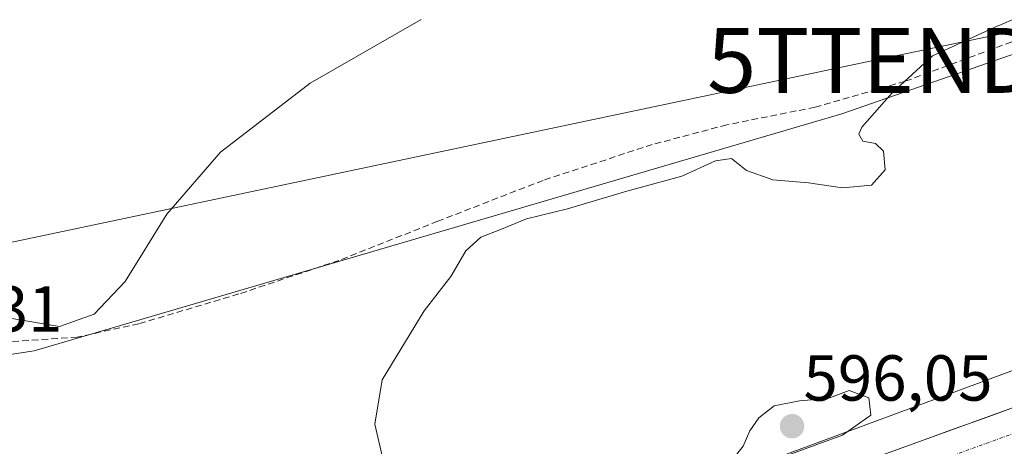
# Model space of a CAD drawing. Units: metres. Extents: x 573433 to 576877, y 4719568 to 4721918.
# Drawn here: x 575580 to 575732, y 4721008 to 4721074 of the extents above; entities that cross this region are included whole.
import ezdxf
from ezdxf.enums import TextEntityAlignment as Align

# ---------------------------------------------------------------- set-up
doc = ezdxf.new("R2010")
doc.units = ezdxf.units.M
doc.header["$MEASUREMENT"] = 0
doc.linetypes.add('TRAZO_Y_PUNTO', pattern=[1, 0.5, -0.25, 0, -0.25])
doc.linetypes.add('TRAZOSX2', pattern=[1.5, 1, -0.5])
doc.layers.get('0').update_dxf_attribs({"lineweight": 5})
for name, color, linetype, lineweight in [('Arbolado forestal CxS', 92, 'Continuous', 0), ('Carretera de calzada única', 19, 'Continuous', 13), ('Carretera de calzada única Cxs', 19, 'Continuous', 13), ('Carretera de calzada única eje', 19, 'TRAZO_Y_PUNTO', 0), ('Carátula', 7, 'Continuous', 5), ('Cultivos herbáceos CxS', 92, 'Continuous', 0), ('Curva de nivel normal', 36, 'Continuous', 0), ('Núcleo urbano CxS', 19, 'Continuous', 0), ('Punto de cota en terreno', 7, 'Continuous', 0), ('Rótulo de punto de cota en terreno', 19, 'Continuous', 0), ('Senda', 19, 'TRAZOSX2', 0), ('Tendido', 6, 'Continuous', 0), ('Torre de tendido puntual', 7, 'Continuous', 0)]:
    doc.layers.add(name, color=color, linetype=linetype, lineweight=lineweight)
doc.styles.add('Arial', font='txt', dxfattribs={"height": 0.2})

# ---------------------------------------------------------------- blocks, each defined once
blk = doc.blocks.new('*U163')
at = {"layer": 'Núcleo urbano CxS', "color": 19, "linetype": 'Continuous', "lineweight": 0}
blk.add_polyline3d([(575544.0289, 4720955.7573, 585.6169), (575580.8601, 4720966.4363, 587.8416), (575692.5673, 4721004.632, 593.9733), (575866.9341, 4721069.1647, 600.2604), (575867.1393, 4721069.2375, 600.257), (575867.1992, 4721069.2573, 600.2556), (575921.5403, 4721087.2269, 600.9137), (575921.9815, 4721087.3589, 600.9139), (575922.3466, 4721087.4477, 600.9136), (575948.3355, 4721093.1183, 600.9398), (575948.4803, 4721093.1487, 600.9529), (575948.9969, 4721093.2339, 600.986), (575949.5179, 4721093.2851, 600.9998), (575949.7269, 4721093.2961, 601.0003), (576022.0167, 4721096.1351, 597.8928), (576022.3307, 4721096.1414, 597.8805), (576022.3892, 4721096.1407, 597.8782), (576022.4927, 4721096.1395, 597.874), (576046.6414, 4721095.6503, 595.9573), (576059.9771, 4721098.9299, 594.935), (576073.8243, 4721102.3351, 594.1833)], dxfattribs=at)
blk = doc.blocks.new('5PATER')
at = {"layer": 'Carátula', "linetype": 'Continuous', "lineweight": 5}
h = blk.add_hatch(color=250, dxfattribs=at)
edge = h.paths.add_edge_path()
edge.add_ellipse((0, 0.01), major_axis=(-1.33, -1.34), ratio=0.999422, start_angle=0, end_angle=360)
blk = doc.blocks.new('5TTEND')
blk.add_text('5TTEND', height=10).set_placement((0, 0), align=Align.MIDDLE_CENTER)

msp = doc.modelspace()

# ---------------------------------------------------------------- linework, layer by layer
at = {"layer": 'Arbolado forestal CxS', "color": 92, "linetype": 'Continuous', "lineweight": 0}
for points in [[(576059.98, 4721098.93, 594.93), (576058.16, 4721113.5, 589.91), (576056.41, 4721121.28, 589.47), (576057.93, 4721146.72, 587.1), (576057.64, 4721147.36, 587.04), (576049.06, 4721166.15, 586.9), (575984.86, 4721154.89, 599.11), (575842.96, 4721133.49, 596.39), (575825.9, 4721116.54, 595.71), (575797.07, 4721090.69, 592.95), (575706.69, 4721059.17, 589.85), (575582.12, 4721022.63, 585.76), (575531.42, 4721014.88, 585.86), (575534.38, 4720998.36, 586.44), (575543.66, 4720969.34, 587.97), (575544.03, 4720955.76, 585.62)], [(575531.42, 4721014.88, 585.86), (575582.12, 4721022.63, 585.76), (575706.69, 4721059.17, 589.85), (575797.07, 4721090.69, 592.95), (575825.9, 4721116.54, 595.71)], [(576059.98, 4721098.93, 594.93), (576046.64, 4721095.65, 595.96), (576022.49, 4721096.14, 597.87), (576022.39, 4721096.14, 597.88), (576022.33, 4721096.14, 597.88), (576022.02, 4721096.14, 597.89), (575949.73, 4721093.3, 601), (575949.52, 4721093.29, 601), (575949, 4721093.23, 600.99), (575948.48, 4721093.15, 600.95), (575948.34, 4721093.12, 600.94), (575922.35, 4721087.45, 600.91), (575921.98, 4721087.36, 600.91), (575921.54, 4721087.23, 600.91), (575867.2, 4721069.26, 600.26), (575867.14, 4721069.24, 600.26), (575866.93, 4721069.16, 600.26), (575692.57, 4721004.63, 593.97), (575580.86, 4720966.44, 587.84), (575544.03, 4720955.76, 585.62)], [(575866.93, 4721069.16, 600.26), (575692.57, 4721004.63, 593.97), (575580.86, 4720966.44, 587.84), (575544.03, 4720955.76, 585.62)]]:
    msp.add_polyline3d(points, dxfattribs=at)
at = {"layer": 'Carretera de calzada única', "color": 19, "linetype": 'Continuous', "lineweight": 13}
msp.add_lwpolyline([(576075.1, 4721098.59), (576059.5, 4721094.27), (576049.69, 4721092.41), (576032.37, 4721090.93), (576005.51, 4721090.35), (575980.1, 4721090.19), (575955, 4721088.73), (575945.05, 4721087.76), (575936.6, 4721086.57), (575919.69, 4721082.59), (575902.1, 4721077.08), (575886.85, 4721071.8), (575868.1, 4721064.89), (575845.07, 4721056.05), (575800.19, 4721039.06), (575765.92, 4721025.76), (575696.07, 4721000.46), (575667.62, 4720991.07), (575641.58, 4720981.84), (575619.46, 4720974.52), (575616.62, 4720973.6)], dxfattribs=at)
at = {"layer": 'Carretera de calzada única Cxs', "color": 19, "linetype": 'Continuous', "lineweight": 13}
msp.add_polyline3d([(575714.7, 4721007.21, 594.19), (575719.35, 4721008.89, 594.34), (575724.01, 4721010.58, 594.33), (575728.67, 4721012.27, 594.44), (575733.32, 4721013.95, 594.72)], dxfattribs=at)
at = {"layer": 'Carretera de calzada única eje', "color": 19, "linetype": 'TRAZO_Y_PUNTO', "lineweight": 0}
msp.add_lwpolyline([(575823.98, 4721044.04), (575801.53, 4721035.55), (575784.39, 4721028.9), (575767.25, 4721022.24), (575758.33, 4721019.01), (575723.41, 4721006.35), (575697.3, 4720996.9), (575683.07, 4720992.21), (575668.82, 4720987.51), (575655.82, 4720982.9), (575642.8, 4720978.29), (575631.69, 4720974.61), (575620.64, 4720970.96), (575618.19, 4720970.16)], dxfattribs=at)
at = {"layer": 'Cultivos herbáceos CxS', "color": 92, "linetype": 'Continuous', "lineweight": 0}
for points in [[(576073.82, 4721102.34, 594.18), (576059.98, 4721098.93, 594.93), (576058.16, 4721113.5, 589.91), (576056.41, 4721121.28, 589.47), (576057.93, 4721146.72, 587.1), (576057.64, 4721147.36, 587.04), (576049.06, 4721166.15, 586.9), (575984.86, 4721154.89, 599.11), (575842.96, 4721133.49, 596.39), (575825.9, 4721116.54, 595.71), (575797.07, 4721090.69, 592.95), (575706.69, 4721059.17, 589.85), (575582.12, 4721022.63, 585.76), (575531.42, 4721014.88, 585.86)], [(576059.98, 4721098.93, 594.93), (576058.16, 4721113.5, 589.91), (576056.41, 4721121.28, 589.47), (576057.93, 4721146.72, 587.1), (576057.64, 4721147.36, 587.04), (576049.06, 4721166.15, 586.9), (575984.86, 4721154.89, 599.11), (575842.96, 4721133.49, 596.39), (575825.9, 4721116.54, 595.71), (575797.07, 4721090.69, 592.95), (575706.69, 4721059.17, 589.85), (575582.12, 4721022.63, 585.76), (575531.42, 4721014.88, 585.86), (575534.38, 4720998.36, 586.44), (575543.66, 4720969.34, 587.97), (575544.03, 4720955.76, 585.62)]]:
    msp.add_polyline3d(points, dxfattribs=at)
at = {"layer": 'Curva de nivel normal', "color": 36, "linetype": 'Continuous', "lineweight": 0}
for points in [[(575635.94, 4721005.79, 590), (575634.67, 4721011.34, 590), (575635.79, 4721018.17, 590), (575639.4, 4721024.09, 590), (575642.29, 4721028.81, 590), (575646.4, 4721034.09, 590), (575648.67, 4721038.07, 590), (575651, 4721040.17, 590), (575653.91, 4721041.28, 590), (575658.03, 4721043.02, 590), (575664.37, 4721044.54, 590), (575673.53, 4721047.28, 590), (575682.02, 4721049.58, 590), (575687.2, 4721051.96, 590), (575689.68, 4721052.28, 590), (575691.95, 4721050.43, 590), (575696.01, 4721048.99, 590), (575701.56, 4721048.53, 590), (575706.79, 4721047.78, 590), (575711.25, 4721048.17, 590), (575713.37, 4721050.53, 590), (575713.08, 4721053.42, 590), (575711.86, 4721054.61, 590), (575709.9, 4721054.98, 590), (575709.29, 4721056.05, 590), (575709.74, 4721057.11, 590), (575714.45, 4721062.42, 590), (575720.64, 4721068.16, 590), (575730.18, 4721072.52, 590), (575740.15, 4721076.79, 590)], [(575641.79, 4721073.75, 585), (575624.71, 4721063.94, 585), (575610.84, 4721053.29, 585), (575602.56, 4721043.72, 585), (575596.17, 4721033.32, 585), (575591.38, 4721028.27, 585), (575586.04, 4721026.38, 585), (575578.38, 4721027.68, 585)], [(575682.78, 4721002.7, 595), (575688.7, 4721004.13, 595), (575692.37, 4721005.29, 595), (575698.37, 4721006.53, 595), (575706.76, 4721009.6, 595), (575711.14, 4721012.72, 595), (575710.85, 4721015.38, 595), (575707.79, 4721016.49, 595), (575704.5, 4721015.29, 595), (575700.15, 4721014.92, 595), (575696.22, 4721014.17, 595), (575693.86, 4721012.29, 595), (575692.5, 4721010.29, 595), (575691.48, 4721007.92, 595), (575689.88, 4721005.93, 595), (575688.4, 4721005.74, 595), (575685.21, 4721006.34, 595), (575680.78, 4721004.58, 595), (575680.34, 4721003.02, 595), (575682.78, 4721002.7, 595)]]:
    msp.add_polyline3d(points, dxfattribs=at)
at = {"layer": 'Núcleo urbano CxS', "color": 19, "linetype": 'Continuous', "lineweight": 0}
msp.add_polyline3d([(576059.98, 4721098.93, 594.93), (576046.64, 4721095.65, 595.96), (576022.49, 4721096.14, 597.87), (576022.39, 4721096.14, 597.88), (576022.33, 4721096.14, 597.88), (576022.02, 4721096.14, 597.89), (575949.73, 4721093.3, 601), (575949.52, 4721093.29, 601), (575949, 4721093.23, 600.99), (575948.48, 4721093.15, 600.95), (575948.34, 4721093.12, 600.94), (575922.35, 4721087.45, 600.91), (575921.98, 4721087.36, 600.91), (575921.54, 4721087.23, 600.91), (575867.2, 4721069.26, 600.26), (575867.14, 4721069.24, 600.26), (575866.93, 4721069.16, 600.26), (575692.57, 4721004.63, 593.97), (575580.86, 4720966.44, 587.84), (575544.03, 4720955.76, 585.62)], dxfattribs=at)
at = {"layer": 'Senda', "color": 19, "linetype": 'TRAZOSX2', "lineweight": 0}
msp.add_lwpolyline([(575825.14, 4721120.7), (575811.56, 4721107.9), (575804.26, 4721099.87), (575796.02, 4721091.9), (575789.97, 4721087.53), (575782.62, 4721084.81), (575770.12, 4721080.97), (575752.8, 4721076.21), (575732.87, 4721070.29), (575716.44, 4721064.21), (575702.56, 4721060.22), (575688.95, 4721057.5), (575677.44, 4721054.46), (575660.61, 4721048.93), (575644.38, 4721042.62), (575629.12, 4721036.58), (575613.69, 4721031.4), (575598.29, 4721026.81), (575588.76, 4721024.75), (575577.45, 4721023.98)], dxfattribs=at)
at = {"layer": 'Tendido', "color": 6, "linetype": 'Continuous', "lineweight": 0}
msp.add_polyline3d([(576711.33, 4721567.95, 585.03), (576539.7, 4721451.1, 586.87), (576378.79, 4721338.65, 591.82), (576264.34, 4721260.95, 594.78), (576016.33, 4721158.72, 596.83), (575883.83, 4721103.24, 602.46), (575711.51, 4721067.43, 589.34), (575550.87, 4721033.55, 584.94)], dxfattribs=at)

# ---------------------------------------------------------------- block references
at = {"layer": 'Núcleo urbano CxS', "color": 19, "linetype": 'Continuous', "lineweight": 0}
msp.add_blockref('*U163', (0, 0), dxfattribs=at)
at = {"layer": 'Punto de cota en terreno', "linetype": 'Continuous', "lineweight": 0}
msp.add_blockref('5PATER', (575699, 4721011, 596.05), dxfattribs=at)
at = {"layer": 'Torre de tendido puntual', "linetype": 'Continuous', "lineweight": 0}
msp.add_blockref('5TTEND', (575711.51, 4721067.43, 589.34), dxfattribs=at)

# ---------------------------------------------------------------- texts
at = {"layer": 'Rótulo de punto de cota en terreno', "color": 19, "linetype": 'Continuous', "lineweight": 0, "style": 'Arial'}
for s, p in [('586,31', (575557.34, 4721023.42)), ('596,05', (575700.76, 4721012.76))]:
    msp.add_text(s, height=7, dxfattribs=at).set_placement(p, align=Align.BOTTOM_LEFT)

doc.saveas('drawing.dxf')
